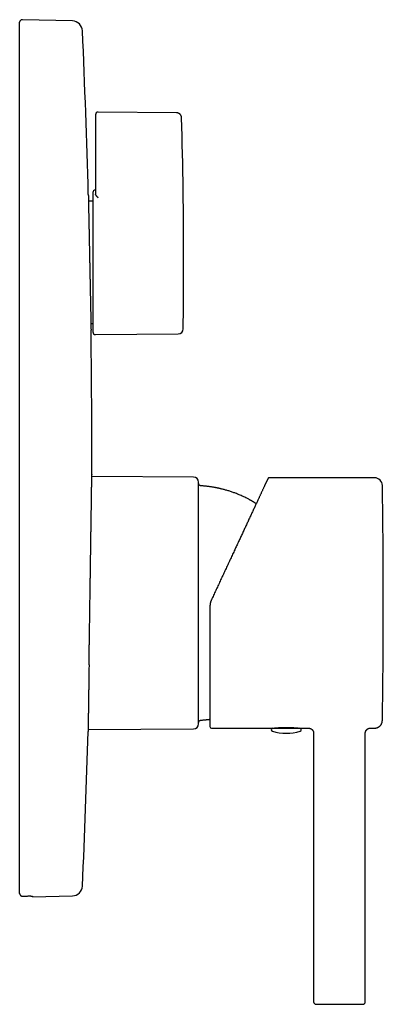
# Model space of a CAD drawing. Units: millimetres. Extents: x 8 to 567, y 12 to 576.
# Drawn here: x 496 to 567, y 385 to 576 of the extents above; entities that cross this region are included whole.
import ezdxf

# ---------------------------------------------------------------- set-up
doc = ezdxf.new("R2010")
doc.units = ezdxf.units.MM

msp = doc.modelspace()

# ---------------------------------------------------------------- linework, layer by layer
at = {"color": 7, "linetype": 'Continuous', "lineweight": 30}
for p, q in [((496.24, 406.71), (496.24, 575.5)), ((506.48, 575.75), (496.76, 576)), ((510.94, 557.59), (510.94, 553.5)), ((526.66, 557.96), (511.45, 558.09)), ((510.94, 553.5), (510.94, 544.2)), ((510.44, 542.5), (510.44, 515.5)), ((510.95, 542.13), (510.94, 542.17)), ((510.44, 540.86), (509.58, 540.86)), ((510.05, 517.14), (510.44, 517.14)), ((510.95, 515), (526.97, 515.14)), ((529.95, 487.4), (510.23, 487.48)), ((565.07, 487.25), (544.64, 487.25)), ((533.44, 438.75), (545.39, 438.75)), ((545.33, 438.75), (550.55, 438.75)), ((550.55, 438.75), (552.25, 438.75)), ((564.25, 438.75), (565.07, 438.75)), ((509.51, 438.51), (529.95, 438.6)), ((553.25, 437.75), (553.25, 385.75)), ((563.25, 385.75), (563.25, 437.75)), ((498.74, 406.05), (506.48, 406.25)), ((498.74, 406.19), (498.74, 406.05))]:
    msp.add_line(p, q, dxfattribs=at)
at = {"color": 7, "linetype": 'Continuous', "lineweight": 30, "flags": 128}
msp.add_lwpolyline([(496.76, 406.21), (497.34, 406.22), (497.79, 406.23)], dxfattribs=at)
at = {"color": 7, "linetype": 'Continuous', "lineweight": 30}
for centre, radius, start, end in [((496.74, 575.5), 0.5, 88.5, 180), ((506.43, 573.75), 2, 2.5093, 88.5), ((-1381.76, 491), 1892, 1.54917, 2.50927), ((511.44, 557.59), 0.5, 89.5, 180), ((-471.96, 529), 1000, 0, 1.60371), ((510.94, 542.5), 0.5, 90, 180), ((-471.96, 529), 1000, 359.26266, 0), ((-1381.76, 491), 1892, 0, 0.75256), ((510.94, 515.5), 0.5, 180, 270.5), ((526.96, 516.14), 1, 270.5, 359.2627), ((-1381.76, 491), 1892, 359.90609, 0), ((529.94, 486.4), 1, 0, 89.7708), ((565.07, 485.75), 1.5, 0.9667, 89.9997), ((-783.24, 463), 1350, 0, 0.96666), ((-783.24, 463), 1350, 359.03334, 0), ((529.94, 439.6), 1, 270.2292, 360), ((533.44, 439.05), 0.3, 180, 270), ((545.33, 438.45), 0.3, 90, 252.5584), ((545.48, 439.05), 0.3, 270, 289.979), ((550.4, 439.05), 0.3, 249.956, 270), ((550.55, 438.45), 0.3, 287.4416, 90), ((-1381.76, 491), 1892, 357.49073, 358.39785), ((547.94, 446.75), 9, 252.5584, 287.4416), ((506.43, 408.25), 2, 271.5, 357.4907), ((553.75, 385.75), 0.5, 180, 270), ((562.75, 385.75), 0.5, 270, 0)]:
    msp.add_arc(centre, radius, start, end, dxfattribs=at)
for points, knots in [([(527.65, 556.99), (527.65, 557.02), (527.65, 557.07), (527.63, 557.15), (527.62, 557.22), (527.59, 557.29), (527.57, 557.35), (527.54, 557.41), (527.52, 557.46), (527.49, 557.51), (527.46, 557.55), (527.43, 557.59), (527.4, 557.62), (527.37, 557.66), (527.33, 557.7), (527.28, 557.74), (527.22, 557.78), (527.15, 557.82), (527.09, 557.86), (527.01, 557.89), (526.94, 557.92), (526.85, 557.94), (526.76, 557.95), (526.69, 557.96), (526.66, 557.96)], [0, 0, 0, 0, 0.055982, 0.108562, 0.157739, 0.203515, 0.245892, 0.284869, 0.327153, 0.364544, 0.397039, 0.424638, 0.451996, 0.484343, 0.521681, 0.564009, 0.611327, 0.663631, 0.711031, 0.761894, 0.81622, 0.874012, 0.935272, 1, 1, 1, 1]), ([(510.94, 544.2), (510.94, 544.13), (510.94, 544), (510.94, 543.8), (510.94, 543.6), (510.94, 543.4), (510.94, 543.2), (510.94, 543.01), (510.94, 542.83), (510.94, 542.66), (510.94, 542.49), (510.94, 542.32), (510.94, 542.22), (510.94, 542.17)], [0, 0, 0, 0, 0.093331, 0.186663, 0.279995, 0.373328, 0.466661, 0.559995, 0.647997, 0.735998, 0.823999, 0.911999, 1, 1, 1, 1]), ([(509.55, 542.15), (509.55, 542.15), (509.55, 542.15), (509.55, 542.13), (509.55, 542.1), (509.55, 542.06), (509.55, 542), (509.56, 541.94), (509.56, 541.86), (509.56, 541.78), (509.56, 541.68), (509.56, 541.57), (509.56, 541.46), (509.57, 541.34), (509.57, 541.21), (509.57, 541.08), (509.58, 540.93), (509.58, 540.78), (509.58, 540.61), (509.58, 540.46), (509.59, 540.3), (509.59, 540.15), (509.59, 540), (509.6, 539.84), (509.6, 539.68), (509.6, 539.51), (509.61, 539.33), (509.61, 539.13), (509.62, 538.92), (509.62, 538.7), (509.62, 538.47), (509.63, 538.23), (509.63, 537.98), (509.64, 537.72), (509.64, 537.47), (509.65, 537.21), (509.65, 536.97), (509.66, 536.71), (509.66, 536.46), (509.67, 536.21), (509.67, 536.04), (509.68, 535.92), (509.68, 535.86), (509.68, 535.81), (509.68, 535.75), (509.68, 535.7), (509.68, 535.64), (509.68, 535.54), (509.69, 535.39), (509.69, 535.19), (509.69, 534.97), (509.7, 534.75), (509.7, 534.51), (509.71, 534.27), (509.71, 534.02), (509.72, 533.77), (509.72, 533.51), (509.73, 533.23), (509.74, 532.96), (509.74, 532.68), (509.75, 532.41), (509.75, 532.12), (509.76, 531.83), (509.76, 531.53), (509.77, 531.21), (509.78, 530.91), (509.78, 530.6), (509.79, 530.29), (509.8, 529.98), (509.8, 529.66), (509.81, 529.33), (509.81, 529.11), (509.81, 529)], [0, 0, 0, 0, 0.019029, 0.03817, 0.057383, 0.076668, 0.096024, 0.115452, 0.133835, 0.152282, 0.170793, 0.189367, 0.208006, 0.225005, 0.242057, 0.259162, 0.276319, 0.293529, 0.310792, 0.328107, 0.341749, 0.355424, 0.369131, 0.382871, 0.396643, 0.410448, 0.424285, 0.440058, 0.456005, 0.472126, 0.488419, 0.504886, 0.521527, 0.53834, 0.555327, 0.57042, 0.585646, 0.601007, 0.616502, 0.630248, 0.644099, 0.647223, 0.650352, 0.653486, 0.656625, 0.65977, 0.66292, 0.666075, 0.676794, 0.68799, 0.699662, 0.71181, 0.724435, 0.737535, 0.750323, 0.763534, 0.777169, 0.791226, 0.805707, 0.819239, 0.833121, 0.847353, 0.861934, 0.876865, 0.892146, 0.907777, 0.922413, 0.937342, 0.952566, 0.968083, 0.983895, 1, 1, 1, 1]), ([(510.95, 542.13), (510.95, 542.12), (510.96, 542.09), (510.97, 542.05), (510.99, 542.02), (511.02, 541.98), (511.04, 541.94), (511.07, 541.91), (511.09, 541.88), (511.12, 541.85), (511.14, 541.82), (511.17, 541.79), (511.19, 541.77), (511.21, 541.75), (511.23, 541.73), (511.26, 541.71), (511.28, 541.68), (511.3, 541.67), (511.32, 541.65), (511.34, 541.62), (511.37, 541.59), (511.41, 541.56), (511.43, 541.53), (511.45, 541.52)], [0, 0, 0, 0, 0.061766, 0.126177, 0.193376, 0.263287, 0.32198, 0.37016, 0.42018, 0.472059, 0.523239, 0.567285, 0.600142, 0.634165, 0.669355, 0.705714, 0.743244, 0.771703, 0.796608, 0.836918, 0.884254, 0.938615, 1, 1, 1, 1]), ([(509.81, 529), (509.82, 528.88), (509.82, 528.65), (509.83, 528.3), (509.84, 527.96), (509.84, 527.63), (509.85, 527.3), (509.86, 526.98), (509.86, 526.66), (509.87, 526.35), (509.87, 526.03), (509.88, 525.7), (509.89, 525.36), (509.89, 525.03), (509.9, 524.7), (509.91, 524.39), (509.91, 524.07), (509.92, 523.75), (509.93, 523.44), (509.93, 523.14), (509.94, 522.85), (509.94, 522.56), (509.95, 522.29), (509.95, 522.02), (509.96, 521.76), (509.97, 521.49), (509.97, 521.24), (509.98, 521), (509.98, 520.76), (509.98, 520.53), (509.99, 520.31), (509.99, 520.17), (509.99, 520.1), (509.99, 520.09), (509.99, 520.08), (509.99, 520.07), (509.99, 520.06), (509.99, 520.05), (510, 519.95), (510, 519.77), (510.01, 519.52), (510.01, 519.29), (510.01, 519.06), (510.02, 518.85), (510.02, 518.72), (510.02, 518.64), (510.02, 518.62), (510.02, 518.6), (510.02, 518.58), (510.02, 518.56), (510.02, 518.54), (510.03, 518.45), (510.03, 518.28), (510.03, 518.06), (510.04, 517.84), (510.04, 517.64), (510.05, 517.44), (510.05, 517.24), (510.05, 517.06), (510.06, 516.95), (510.06, 516.89), (510.06, 516.87), (510.06, 516.86), (510.06, 516.84), (510.06, 516.83), (510.06, 516.81), (510.06, 516.75), (510.06, 516.65), (510.07, 516.51), (510.07, 516.39), (510.07, 516.28), (510.07, 516.19), (510.07, 516.1), (510.08, 516.03), (510.08, 515.96), (510.08, 515.91), (510.08, 515.88), (510.08, 515.86), (510.08, 515.85), (510.08, 515.85), (510.08, 515.85)], [0, 0, 0, 0, 0.0170277, 0.0338269, 0.0503978, 0.0667402, 0.0828541, 0.098458, 0.1138416, 0.1290048, 0.1439476, 0.1614493, 0.1786387, 0.1955158, 0.2120806, 0.2283332, 0.2442735, 0.2613066, 0.2779682, 0.2942581, 0.3101764, 0.3257231, 0.3408981, 0.3557015, 0.3715559, 0.3869606, 0.4019157, 0.4164211, 0.4304769, 0.4456528, 0.4602671, 0.4726632, 0.4735055, 0.4741678, 0.47483, 0.475492, 0.4761537, 0.4768153, 0.4774767, 0.4961823, 0.5127486, 0.5291874, 0.5454985, 0.5616821, 0.5758182, 0.5773988, 0.5789781, 0.5805562, 0.582133, 0.5837086, 0.585283, 0.5868561, 0.6063901, 0.6258131, 0.6451251, 0.664326, 0.6834159, 0.7042864, 0.7250225, 0.7431594, 0.7451888, 0.7472168, 0.7492435, 0.7512689, 0.753293, 0.7553158, 0.7573373, 0.7769777, 0.7965783, 0.8161391, 0.8356601, 0.8551414, 0.874583, 0.8939848, 0.9152807, 0.9365285, 0.9577283, 0.97888, 0.9999837, 1, 1, 1, 1]), ([(509.87, 463), (509.87, 463.16), (509.88, 463.49), (509.89, 463.99), (509.89, 464.48), (509.9, 464.97), (509.91, 465.45), (509.91, 465.94), (509.92, 466.42), (509.93, 466.89), (509.94, 467.33), (509.94, 467.75), (509.95, 468.17), (509.95, 468.57), (509.96, 468.95), (509.96, 469.23), (509.97, 469.41), (509.97, 469.51), (509.97, 469.6), (509.97, 469.7), (509.97, 469.79), (509.97, 470), (509.98, 470.33), (509.99, 470.77), (509.99, 471.21), (510, 471.65), (510, 472), (510.01, 472.28), (510.01, 472.49), (510.01, 472.7), (510.02, 472.9), (510.02, 473.11), (510.02, 473.32), (510.03, 473.54), (510.03, 473.83), (510.04, 474.2), (510.04, 474.63), (510.05, 475.06), (510.06, 475.45), (510.06, 475.83), (510.07, 476.17), (510.07, 476.39), (510.07, 476.51), (510.07, 476.54), (510.07, 476.57), (510.07, 476.6), (510.07, 476.63), (510.07, 476.66), (510.07, 476.69), (510.08, 476.83), (510.08, 477.08), (510.08, 477.43), (510.09, 477.77), (510.09, 478.1), (510.1, 478.42), (510.1, 478.73), (510.11, 479.01), (510.11, 479.27), (510.12, 479.56), (510.12, 479.8), (510.12, 479.98), (510.12, 480.05), (510.12, 480.08), (510.12, 480.09), (510.12, 480.09), (510.12, 480.1), (510.12, 480.11), (510.12, 480.11), (510.13, 480.23), (510.13, 480.44), (510.13, 480.75), (510.14, 481.05), (510.14, 481.34), (510.15, 481.62), (510.15, 481.88), (510.15, 482.13), (510.16, 482.38), (510.16, 482.61), (510.16, 482.84), (510.17, 483.05), (510.17, 483.26), (510.17, 483.45), (510.18, 483.63), (510.18, 483.79), (510.18, 483.91), (510.18, 483.98), (510.18, 484.02), (510.18, 484.03), (510.18, 484.04), (510.18, 484.04), (510.18, 484.04), (510.18, 484.11), (510.19, 484.25), (510.19, 484.44), (510.19, 484.63), (510.19, 484.81), (510.2, 484.98), (510.2, 485.14), (510.2, 485.29), (510.2, 485.44), (510.21, 485.58), (510.21, 485.7), (510.21, 485.8), (510.21, 485.87), (510.21, 485.93), (510.21, 485.97), (510.21, 485.98), (510.21, 485.98), (510.21, 485.99), (510.21, 485.99), (510.21, 485.99), (510.21, 486.04), (510.21, 486.11), (510.21, 486.22), (510.22, 486.33), (510.22, 486.4), (510.22, 486.44), (510.22, 486.46), (510.22, 486.47), (510.22, 486.48), (510.22, 486.5), (510.22, 486.54), (510.22, 486.61), (510.22, 486.69), (510.22, 486.76), (510.22, 486.8), (510.22, 486.83), (510.22, 486.84), (510.22, 486.84), (510.22, 486.85), (510.22, 486.86), (510.22, 486.86), (510.22, 486.9), (510.23, 486.95), (510.23, 487.03), (510.23, 487.1), (510.23, 487.15), (510.23, 487.19), (510.23, 487.22), (510.23, 487.24), (510.23, 487.24), (510.23, 487.24), (510.23, 487.25), (510.23, 487.25), (510.23, 487.28), (510.23, 487.32), (510.23, 487.38), (510.23, 487.43), (510.23, 487.47), (510.23, 487.5), (510.23, 487.51), (510.23, 487.53), (510.23, 487.55), (510.23, 487.56), (510.23, 487.58), (510.24, 487.59), (510.24, 487.61), (510.24, 487.64), (510.24, 487.67), (510.24, 487.69), (510.24, 487.7), (510.24, 487.7), (510.24, 487.71), (510.24, 487.71), (510.24, 487.71), (510.24, 487.73), (510.24, 487.75), (510.24, 487.78), (510.24, 487.8), (510.24, 487.82), (510.24, 487.83), (510.24, 487.84)], [0, 0, 0, 0, 0.013205, 0.026381, 0.039531, 0.052655, 0.065757, 0.078836, 0.091896, 0.104937, 0.1164, 0.127852, 0.139293, 0.150726, 0.16078, 0.170829, 0.17346, 0.176091, 0.178721, 0.181352, 0.183982, 0.186612, 0.199085, 0.211504, 0.223872, 0.236191, 0.248462, 0.254472, 0.260471, 0.26646, 0.272439, 0.278408, 0.284367, 0.290991, 0.297618, 0.310768, 0.323783, 0.336666, 0.349421, 0.360542, 0.371568, 0.381195, 0.382137, 0.383078, 0.384018, 0.384958, 0.385897, 0.386835, 0.387773, 0.38871, 0.400243, 0.411628, 0.422868, 0.433966, 0.444923, 0.455743, 0.465153, 0.47446, 0.483665, 0.495663, 0.500888, 0.503177, 0.503433, 0.50369, 0.503946, 0.504202, 0.504459, 0.504715, 0.504971, 0.516949, 0.5287, 0.540227, 0.551532, 0.562619, 0.573298, 0.583772, 0.594044, 0.604116, 0.61399, 0.623669, 0.633153, 0.642446, 0.650467, 0.658341, 0.665151, 0.668111, 0.669407, 0.669976, 0.670226, 0.670336, 0.670385, 0.670423, 0.680913, 0.691154, 0.701148, 0.710897, 0.720403, 0.729669, 0.738695, 0.747715, 0.756487, 0.765012, 0.770503, 0.775888, 0.780539, 0.782559, 0.782823, 0.783086, 0.783349, 0.783611, 0.783873, 0.784135, 0.792405, 0.800448, 0.808264, 0.815855, 0.817325, 0.818382, 0.81928, 0.820174, 0.821066, 0.824543, 0.83064, 0.837399, 0.843976, 0.849615, 0.85024, 0.850862, 0.851483, 0.852102, 0.852719, 0.853335, 0.853949, 0.862122, 0.870032, 0.877678, 0.882581, 0.88737, 0.891491, 0.892024, 0.892556, 0.893086, 0.893614, 0.894141, 0.894667, 0.902247, 0.90958, 0.916669, 0.923513, 0.926136, 0.928722, 0.931271, 0.933783, 0.936258, 0.938696, 0.940487, 0.942229, 0.949055, 0.955652, 0.961273, 0.961997, 0.962717, 0.963435, 0.96415, 0.964862, 0.965571, 0.972886, 0.979971, 0.986838, 0.993507, 1, 1, 1, 1]), ([(510.23, 487.48), (510.23, 487.49), (510.23, 487.53), (510.24, 487.6), (510.24, 487.67), (510.24, 487.74), (510.24, 487.78), (510.24, 487.82), (510.24, 487.83), (510.24, 487.84), (510.24, 487.84), (510.24, 487.84), (510.24, 487.84), (510.24, 487.84), (510.24, 487.84), (510.24, 487.86), (510.24, 487.87), (510.24, 487.89), (510.24, 487.9), (510.24, 487.9)], [0, 0, 0, 0, 0.029116, 0.153333, 0.277416, 0.386497, 0.495474, 0.591288, 0.633421, 0.651954, 0.654381, 0.656808, 0.659235, 0.661661, 0.664088, 0.666514, 0.777678, 0.88884, 1, 1, 1, 1]), ([(510.24, 487.9), (510.24, 487.9), (510.24, 487.9), (510.24, 487.89), (510.24, 487.87), (510.24, 487.85), (510.24, 487.84)], [0, 0, 0, 0, 0.1600833, 0.4400594, 0.7200317, 1, 1, 1, 1]), ([(544.37, 487.08), (544.37, 487.08), (544.37, 487.08), (544.37, 487.07), (544.36, 487.06), (544.35, 487.03), (544.33, 486.99), (544.31, 486.94), (544.28, 486.88), (544.24, 486.81), (544.21, 486.73), (544.16, 486.64), (544.12, 486.53), (544.06, 486.42), (544, 486.29), (543.94, 486.15), (543.88, 486.02), (543.81, 485.88), (543.75, 485.75), (543.69, 485.62), (543.62, 485.47), (543.55, 485.31), (543.46, 485.12), (543.36, 484.91), (543.26, 484.69), (543.15, 484.46), (543.05, 484.24), (542.95, 484.03), (542.85, 483.82), (542.76, 483.62), (542.66, 483.4), (542.54, 483.16), (542.42, 482.89), (542.28, 482.59), (542.14, 482.29), (541.99, 481.97), (541.84, 481.65), (541.68, 481.32), (541.53, 480.98), (541.37, 480.64), (541.2, 480.29), (541.04, 479.94), (540.88, 479.59), (540.71, 479.23), (540.54, 478.87), (540.37, 478.5), (540.2, 478.13), (540.03, 477.76), (539.86, 477.4), (539.68, 477.02), (539.51, 476.65), (539.33, 476.27), (539.15, 475.88), (538.97, 475.49), (538.78, 475.09), (538.59, 474.69), (538.41, 474.29), (538.22, 473.89), (538.03, 473.48), (537.84, 473.07), (537.64, 472.65), (537.44, 472.21), (537.23, 471.76), (537.01, 471.3), (536.8, 470.84), (536.58, 470.38), (536.37, 469.92), (536.16, 469.47), (535.95, 469.03), (535.74, 468.58), (535.53, 468.13), (535.32, 467.68), (535.11, 467.23), (534.9, 466.77), (534.69, 466.32), (534.48, 465.86), (534.27, 465.41), (534.05, 464.96), (533.84, 464.51), (533.63, 464.05), (533.49, 463.75), (533.42, 463.6)], [0, 0, 0, 0, 0.000063, 0.013295, 0.026506, 0.039706, 0.0529, 0.066097, 0.079068, 0.092055, 0.105066, 0.118108, 0.131423, 0.144729, 0.158036, 0.17135, 0.184678, 0.195166, 0.20567, 0.216195, 0.226745, 0.237322, 0.250837, 0.264353, 0.277877, 0.291417, 0.304979, 0.315656, 0.326354, 0.337078, 0.347829, 0.358613, 0.372398, 0.38619, 0.399994, 0.413819, 0.427671, 0.441308, 0.454984, 0.468706, 0.482479, 0.49562, 0.508768, 0.521926, 0.535102, 0.548299, 0.561523, 0.574022, 0.586553, 0.599122, 0.611735, 0.624369, 0.637008, 0.649653, 0.662311, 0.674984, 0.687678, 0.700168, 0.712686, 0.725236, 0.737821, 0.751427, 0.765033, 0.778642, 0.792259, 0.80589, 0.819539, 0.832429, 0.845343, 0.858286, 0.871258, 0.884226, 0.897183, 0.910134, 0.923081, 0.93603, 0.948984, 0.961716, 0.974459, 0.98722, 1, 1, 1, 1]), ([(544.64, 487.25), (544.64, 487.25), (544.63, 487.25), (544.61, 487.25), (544.58, 487.24), (544.56, 487.24), (544.53, 487.23), (544.5, 487.22), (544.47, 487.2), (544.44, 487.17), (544.41, 487.15), (544.39, 487.11), (544.38, 487.09), (544.37, 487.08)], [0, 0, 0, 0, 0.00292, 0.09913, 0.176803, 0.242279, 0.324739, 0.427052, 0.548245, 0.650461, 0.761029, 0.878297, 1, 1, 1, 1]), ([(530.94, 483.54), (530.94, 483.62), (530.94, 483.79), (530.94, 484.03), (530.94, 484.26), (530.94, 484.48), (530.94, 484.66), (530.94, 484.8), (530.94, 484.91), (530.94, 485.01), (530.94, 485.11), (530.94, 485.21), (530.94, 485.31), (530.94, 485.42), (530.94, 485.54), (530.94, 485.67), (530.94, 485.79), (530.94, 485.9), (530.94, 486), (530.94, 486.09), (530.94, 486.16), (530.94, 486.22), (530.94, 486.26), (530.94, 486.28), (530.94, 486.31), (530.94, 486.33), (530.94, 486.35), (530.94, 486.37), (530.94, 486.38), (530.94, 486.4), (530.94, 486.4), (530.94, 486.4), (530.94, 486.4)], [0, 0, 0, 0, 0.045995, 0.091917, 0.137789, 0.183636, 0.229481, 0.25522, 0.28097, 0.306736, 0.332522, 0.358333, 0.385263, 0.412626, 0.455326, 0.497976, 0.540595, 0.583203, 0.62582, 0.668465, 0.711157, 0.753916, 0.775105, 0.796273, 0.817422, 0.838556, 0.859676, 0.880785, 0.913938, 0.947079, 0.980215, 1, 1, 1, 1]), ([(531.41, 485.7), (531.39, 485.7), (531.35, 485.71), (531.29, 485.72), (531.23, 485.74), (531.18, 485.77), (531.13, 485.81), (531.08, 485.85), (531.04, 485.9), (531.01, 485.95), (530.98, 486.01), (530.96, 486.07), (530.95, 486.13), (530.94, 486.17), (530.94, 486.19)], [0, 0, 0, 0, 0.083491, 0.166958, 0.250317, 0.333624, 0.416869, 0.500033, 0.583172, 0.666348, 0.749622, 0.833032, 0.916533, 1, 1, 1, 1]), ([(542.12, 482.25), (542.11, 482.25), (542.04, 482.29), (541.93, 482.36), (541.79, 482.45), (541.65, 482.53), (541.52, 482.61), (541.41, 482.68), (541.3, 482.74), (541.19, 482.8), (541.09, 482.86), (540.98, 482.91), (540.88, 482.97), (540.73, 483.05), (540.52, 483.16), (540.24, 483.31), (539.92, 483.47), (539.56, 483.64), (539.2, 483.8), (538.83, 483.96), (538.47, 484.11), (538.12, 484.25), (537.78, 484.37), (537.46, 484.48), (537.14, 484.59), (536.82, 484.7), (536.5, 484.79), (536.19, 484.88), (535.89, 484.97), (535.6, 485.04), (535.38, 485.1), (535.23, 485.13), (535.13, 485.16), (535.03, 485.18), (534.92, 485.2), (534.81, 485.23), (534.68, 485.26), (534.54, 485.28), (534.39, 485.32), (534.22, 485.35), (534.04, 485.38), (533.85, 485.41), (533.65, 485.45), (533.44, 485.48), (533.22, 485.51), (532.99, 485.55), (532.75, 485.58), (532.5, 485.61), (532.24, 485.63), (531.97, 485.66), (531.7, 485.68), (531.51, 485.69), (531.41, 485.7)], [0, 0, 0, 0, 0.0036594, 0.0194736, 0.0343562, 0.0483071, 0.0613265, 0.0734143, 0.0845704, 0.0949618, 0.1053162, 0.1157187, 0.1261693, 0.1366681, 0.1616053, 0.1868097, 0.2213318, 0.2562162, 0.2911196, 0.326023, 0.3609264, 0.3958298, 0.4256818, 0.4555337, 0.4853856, 0.5152377, 0.5448501, 0.57304, 0.6003037, 0.6266415, 0.6520532, 0.6599974, 0.6683747, 0.6774969, 0.687364, 0.6979761, 0.7093332, 0.7214352, 0.7356079, 0.7506819, 0.7666574, 0.7835344, 0.8013128, 0.8199926, 0.8395738, 0.8600565, 0.8814405, 0.9037259, 0.9264906, 0.9501246, 0.9746278, 1, 1, 1, 1]), ([(530.94, 439.6), (530.94, 439.6), (530.94, 439.59), (530.94, 439.6), (530.94, 439.62), (530.94, 439.65), (530.94, 439.69), (530.94, 439.73), (530.94, 439.79), (530.94, 439.85), (530.94, 439.91), (530.94, 439.99), (530.94, 440.08), (530.94, 440.18), (530.94, 440.3), (530.94, 440.43), (530.94, 440.56), (530.94, 440.68), (530.94, 440.79), (530.94, 440.9), (530.94, 441.02), (530.94, 441.15), (530.94, 441.28), (530.94, 441.41), (530.94, 441.56), (530.94, 441.73), (530.94, 441.92), (530.94, 442.12), (530.94, 442.33), (530.94, 442.55), (530.94, 442.78), (530.94, 443.03), (530.94, 443.29), (530.94, 443.56), (530.94, 443.83), (530.94, 444.12), (530.94, 444.41), (530.94, 444.67), (530.94, 444.89), (530.94, 445.06), (530.94, 445.23), (530.94, 445.41), (530.94, 445.59), (530.94, 445.8), (530.94, 446.05), (530.94, 446.35), (530.94, 446.65), (530.94, 446.97), (530.94, 447.31), (530.94, 447.65), (530.94, 448), (530.94, 448.35), (530.94, 448.72), (530.94, 449.08), (530.94, 449.46), (530.94, 449.84), (530.94, 450.22), (530.94, 450.6), (530.94, 450.99), (530.94, 451.38), (530.94, 451.79), (530.94, 452.21), (530.94, 452.65), (530.94, 453.09), (530.94, 453.54), (530.94, 453.99), (530.94, 454.43), (530.94, 454.87), (530.94, 455.31), (530.94, 455.74), (530.94, 456.18), (530.94, 456.64), (530.94, 457.11), (530.94, 457.6), (530.94, 458.09), (530.94, 458.59), (530.94, 459.08), (530.94, 459.58), (530.94, 460.08), (530.94, 460.5), (530.94, 460.84), (530.94, 461.1), (530.94, 461.36), (530.94, 461.62), (530.94, 461.88), (530.94, 462.19), (530.94, 462.55), (530.94, 462.96), (530.94, 463.38), (530.94, 463.81), (530.94, 464.24), (530.94, 464.68), (530.94, 465.12), (530.94, 465.59), (530.94, 466.07), (530.94, 466.56), (530.94, 467.05), (530.94, 467.54), (530.94, 468.03), (530.94, 468.52), (530.94, 469), (530.94, 469.45), (530.94, 469.85), (530.94, 470.2), (530.94, 470.56), (530.94, 470.91), (530.94, 471.26), (530.94, 471.61), (530.94, 472), (530.94, 472.42), (530.94, 472.89), (530.94, 473.35), (530.94, 473.82), (530.94, 474.28), (530.94, 474.74), (530.94, 475.19), (530.94, 475.63), (530.94, 476.07), (530.94, 476.5), (530.94, 476.92), (530.94, 477.33), (530.94, 477.71), (530.94, 478.06), (530.94, 478.37), (530.94, 478.68), (530.94, 478.99), (530.94, 479.29), (530.94, 479.58), (530.94, 479.88), (530.94, 480.19), (530.94, 480.49), (530.94, 480.79), (530.94, 481.08), (530.94, 481.38), (530.94, 481.67), (530.94, 481.96), (530.94, 482.25), (530.94, 482.52), (530.94, 482.79), (530.94, 483.05), (530.94, 483.3), (530.94, 483.46), (530.94, 483.54)], [0, 0, 0, 0, 0.0008433, 0.0091901, 0.0175429, 0.0259057, 0.0342826, 0.0413466, 0.0483996, 0.0554441, 0.0624825, 0.0695173, 0.076551, 0.0848424, 0.0931397, 0.1014468, 0.1097677, 0.1155476, 0.12132, 0.1270865, 0.1328481, 0.1386064, 0.1443626, 0.1501182, 0.1558743, 0.1631135, 0.1703585, 0.177612, 0.1848417, 0.1919439, 0.1998589, 0.207765, 0.2156656, 0.2235642, 0.2314643, 0.2393693, 0.2472828, 0.2552081, 0.2595719, 0.2639313, 0.2682868, 0.2726389, 0.2769884, 0.2813357, 0.2881641, 0.2949908, 0.3018182, 0.3091363, 0.3164605, 0.3237933, 0.33117, 0.3386596, 0.3461377, 0.3536072, 0.3610708, 0.3685317, 0.3759927, 0.3833233, 0.3906597, 0.3980045, 0.4053605, 0.4133067, 0.4212394, 0.429162, 0.4370781, 0.4449911, 0.4529044, 0.4603691, 0.4678401, 0.4753205, 0.4827808, 0.4901226, 0.4983039, 0.5064753, 0.5146407, 0.522804, 0.530969, 0.5391395, 0.5473193, 0.5555123, 0.5597335, 0.5639507, 0.5681644, 0.572375, 0.5765832, 0.5807893, 0.5873963, 0.5940017, 0.6006076, 0.6076882, 0.6147741, 0.6218679, 0.6290071, 0.6362693, 0.6443621, 0.6524453, 0.6605227, 0.6685981, 0.676675, 0.6847573, 0.6928486, 0.7009527, 0.7070082, 0.7130555, 0.719096, 0.7251312, 0.7311628, 0.7371923, 0.7432212, 0.7515126, 0.7598099, 0.768117, 0.7764379, 0.7849702, 0.7934872, 0.8019931, 0.8104923, 0.8189891, 0.8273359, 0.8356887, 0.8440516, 0.8524285, 0.8591651, 0.8658917, 0.8726104, 0.8793234, 0.8860328, 0.8927406, 0.8994491, 0.9068317, 0.9142204, 0.921618, 0.9289754, 0.9361436, 0.9441321, 0.9521116, 0.9600857, 0.968058, 0.976032, 0.9840113, 0.9919994, 1, 1, 1, 1]), ([(533.42, 463.6), (533.4, 463.55), (533.35, 463.45), (533.3, 463.29), (533.25, 463.13), (533.21, 462.97), (533.18, 462.81), (533.16, 462.65), (533.14, 462.49), (533.14, 462.39), (533.14, 462.33)], [0, 0, 0, 0, 0.130033, 0.258621, 0.385768, 0.511477, 0.635752, 0.758595, 0.880009, 1, 1, 1, 1]), ([(509.69, 451.03), (509.7, 451.18), (509.7, 451.46), (509.71, 451.9), (509.71, 452.34), (509.72, 452.79), (509.73, 453.24), (509.73, 453.7), (509.74, 454.15), (509.75, 454.59), (509.75, 455.01), (509.76, 455.45), (509.77, 455.88), (509.77, 456.32), (509.78, 456.78), (509.79, 457.25), (509.79, 457.74), (509.8, 458.23), (509.81, 458.73), (509.82, 459.22), (509.82, 459.72), (509.83, 460.24), (509.84, 460.78), (509.85, 461.33), (509.85, 461.89), (509.86, 462.44), (509.87, 462.81), (509.87, 463)], [0, 0, 0, 0, 0.039318, 0.078678, 0.118082, 0.15753, 0.197024, 0.236567, 0.276161, 0.312501, 0.348886, 0.385318, 0.421798, 0.458328, 0.494909, 0.535175, 0.575455, 0.615751, 0.656066, 0.696404, 0.736768, 0.777162, 0.821632, 0.866147, 0.91071, 0.955326, 1, 1, 1, 1]), ([(533.14, 462.33), (533.14, 462.17), (533.14, 461.85), (533.14, 461.37), (533.14, 460.89), (533.14, 460.41), (533.14, 459.93), (533.14, 459.46), (533.14, 459), (533.14, 458.55), (533.14, 458.11), (533.14, 457.66), (533.14, 457.2), (533.14, 456.73), (533.14, 456.24), (533.14, 455.75), (533.14, 455.27), (533.14, 454.79), (533.14, 454.31), (533.14, 453.84), (533.14, 453.38), (533.14, 452.93), (533.14, 452.5), (533.14, 452.07), (533.14, 451.64), (533.14, 451.22), (533.14, 450.81), (533.14, 450.41), (533.14, 450.03), (533.14, 449.64), (533.14, 449.27), (533.14, 448.88), (533.14, 448.49), (533.14, 448.09), (533.14, 447.69), (533.14, 447.31), (533.14, 446.93), (533.14, 446.55), (533.14, 446.19), (533.14, 445.84), (533.14, 445.5), (533.14, 445.17), (533.14, 444.85), (533.14, 444.54), (533.14, 444.24), (533.14, 443.95), (533.14, 443.67), (533.14, 443.4), (533.14, 443.14), (533.14, 442.89), (533.14, 442.64), (533.14, 442.39), (533.14, 442.13), (533.14, 441.89), (533.14, 441.65), (533.14, 441.43), (533.14, 441.21), (533.14, 441), (533.14, 440.81), (533.14, 440.63), (533.14, 440.46), (533.14, 440.3), (533.14, 440.15), (533.14, 440.01), (533.14, 439.89), (533.14, 439.77), (533.14, 439.66), (533.14, 439.56), (533.14, 439.47), (533.14, 439.39), (533.14, 439.31), (533.14, 439.24), (533.14, 439.18), (533.14, 439.13), (533.14, 439.1), (533.14, 439.07), (533.14, 439.05), (533.14, 439.05), (533.14, 439.05)], [0, 0, 0, 0, 0.013106, 0.026189, 0.039255, 0.052309, 0.065356, 0.078403, 0.090707, 0.10302, 0.115345, 0.127689, 0.140036, 0.153795, 0.167538, 0.181271, 0.194999, 0.20873, 0.22247, 0.236225, 0.25, 0.263096, 0.276172, 0.289233, 0.302284, 0.315331, 0.328379, 0.340687, 0.353005, 0.365337, 0.377688, 0.390033, 0.403791, 0.417533, 0.431265, 0.444994, 0.458727, 0.472468, 0.486224, 0.500003, 0.513102, 0.526181, 0.539243, 0.552296, 0.565343, 0.57839, 0.590697, 0.603013, 0.615343, 0.627692, 0.640038, 0.653797, 0.667539, 0.681271, 0.694999, 0.708729, 0.722468, 0.736222, 0.749997, 0.763093, 0.776169, 0.78923, 0.802281, 0.815327, 0.828375, 0.840682, 0.853, 0.865332, 0.877682, 0.890028, 0.903785, 0.917528, 0.93126, 0.94499, 0.958722, 0.972464, 0.986221, 1, 1, 1, 1]), ([(509.69, 451.03), (509.69, 450.82), (509.68, 450.41), (509.68, 449.8), (509.67, 449.2), (509.66, 448.62), (509.65, 448.06), (509.64, 447.51), (509.63, 446.99), (509.63, 446.5), (509.62, 446.04), (509.61, 445.59), (509.61, 445.16), (509.6, 444.74), (509.6, 444.33), (509.59, 443.91), (509.58, 443.5), (509.58, 443.11), (509.57, 442.73), (509.57, 442.37), (509.56, 442.03), (509.56, 441.7), (509.55, 441.38), (509.55, 441.07), (509.54, 440.82), (509.54, 440.61), (509.54, 440.47), (509.54, 440.39), (509.54, 440.34), (509.54, 440.3), (509.53, 440.26), (509.53, 440.22), (509.53, 440.1), (509.53, 439.92), (509.53, 439.68), (509.52, 439.46), (509.52, 439.25), (509.52, 439.06), (509.51, 438.89), (509.51, 438.73), (509.51, 438.58), (509.51, 438.45), (509.51, 438.34), (509.5, 438.25), (509.5, 438.19), (509.5, 438.14), (509.5, 438.11), (509.5, 438.1), (509.5, 438.1), (509.5, 438.1)], [0, 0, 0, 0, 0.02701, 0.053821, 0.080433, 0.106847, 0.133063, 0.15908, 0.184898, 0.208391, 0.231717, 0.254876, 0.277869, 0.300695, 0.323353, 0.347882, 0.372212, 0.396343, 0.420277, 0.444011, 0.467547, 0.490885, 0.514639, 0.538183, 0.561518, 0.576805, 0.592001, 0.595965, 0.599924, 0.603876, 0.607822, 0.611762, 0.615696, 0.640306, 0.664897, 0.689471, 0.714026, 0.738563, 0.763081, 0.787582, 0.814511, 0.841417, 0.868302, 0.895165, 0.922006, 0.946387, 0.97075, 0.995095, 1, 1, 1, 1]), ([(530.94, 439.81), (530.94, 439.83), (530.95, 439.87), (530.96, 439.93), (530.98, 439.99), (531.01, 440.05), (531.04, 440.1), (531.08, 440.15), (531.13, 440.19), (531.18, 440.23), (531.23, 440.26), (531.29, 440.28), (531.35, 440.29), (531.39, 440.3), (531.41, 440.3)], [0, 0, 0, 0, 0.083504, 0.166977, 0.250336, 0.333642, 0.416886, 0.500049, 0.583188, 0.666363, 0.749635, 0.833043, 0.91654, 1, 1, 1, 1]), ([(531.41, 440.3), (531.5, 440.31), (531.67, 440.32), (531.91, 440.34), (532.15, 440.36), (532.38, 440.38), (532.6, 440.41), (532.81, 440.43), (532.99, 440.45), (533.1, 440.47), (533.14, 440.48)], [0, 0, 0, 0, 0.1488537, 0.2921667, 0.4299384, 0.5621683, 0.6888559, 0.8100009, 0.9256031, 1, 1, 1, 1]), ([(545.39, 438.75), (545.39, 438.75), (545.39, 438.75), (545.41, 438.75), (545.43, 438.75), (545.45, 438.76), (545.49, 438.76), (545.53, 438.76), (545.58, 438.77), (545.64, 438.77), (545.71, 438.78), (545.78, 438.79), (545.86, 438.79), (545.95, 438.8), (546.04, 438.81), (546.13, 438.82), (546.24, 438.82), (546.35, 438.83), (546.46, 438.84), (546.58, 438.85), (546.71, 438.85), (546.83, 438.86), (546.96, 438.86), (547.1, 438.87), (547.24, 438.87), (547.38, 438.88), (547.52, 438.88), (547.66, 438.88), (547.8, 438.88), (547.94, 438.88), (548.08, 438.88), (548.22, 438.88), (548.36, 438.88), (548.51, 438.88), (548.65, 438.87), (548.78, 438.87), (548.92, 438.86), (549.04, 438.86), (549.17, 438.85), (549.29, 438.85), (549.42, 438.84), (549.53, 438.83), (549.64, 438.82), (549.74, 438.82), (549.84, 438.81), (549.93, 438.8), (550.02, 438.8), (550.1, 438.79), (550.17, 438.78), (550.24, 438.78), (550.3, 438.77), (550.35, 438.76), (550.39, 438.76), (550.43, 438.76), (550.46, 438.75), (550.48, 438.75), (550.49, 438.75), (550.49, 438.75), (550.49, 438.75)], [0, 0, 0, 0, 0.01757, 0.035154, 0.052724, 0.070806, 0.088903, 0.106986, 0.124555, 0.142138, 0.159708, 0.177785, 0.195876, 0.213952, 0.231582, 0.249226, 0.266855, 0.284995, 0.303149, 0.321288, 0.338957, 0.356639, 0.374308, 0.392493, 0.410694, 0.428879, 0.446547, 0.464215, 0.482107, 0.5, 0.51757, 0.535153, 0.552723, 0.570805, 0.588902, 0.606984, 0.624553, 0.642136, 0.659705, 0.677782, 0.695872, 0.713949, 0.731579, 0.749222, 0.766853, 0.784993, 0.803147, 0.821287, 0.838955, 0.856638, 0.874306, 0.892491, 0.910692, 0.928877, 0.946545, 0.964213, 0.982107, 1, 1, 1, 1]), ([(552.25, 438.75), (552.28, 438.75), (552.33, 438.75), (552.41, 438.74), (552.49, 438.72), (552.56, 438.7), (552.62, 438.68), (552.68, 438.65), (552.74, 438.63), (552.79, 438.6), (552.83, 438.57), (552.87, 438.54), (552.9, 438.51), (552.94, 438.48), (552.98, 438.43), (553.03, 438.38), (553.07, 438.32), (553.11, 438.26), (553.15, 438.19), (553.18, 438.12), (553.21, 438.04), (553.23, 437.95), (553.25, 437.85), (553.25, 437.78), (553.25, 437.75)], [0, 0, 0, 0, 0.050301, 0.103195, 0.152673, 0.19873, 0.241368, 0.280586, 0.323132, 0.360755, 0.393455, 0.421233, 0.448741, 0.481268, 0.518818, 0.56139, 0.608984, 0.661597, 0.70928, 0.76045, 0.815108, 0.873254, 0.934887, 1, 1, 1, 1]), ([(563.25, 437.75), (563.25, 437.78), (563.25, 437.84), (563.27, 437.92), (563.28, 438), (563.3, 438.06), (563.33, 438.13), (563.35, 438.19), (563.38, 438.24), (563.41, 438.29), (563.44, 438.34), (563.47, 438.37), (563.5, 438.41), (563.53, 438.45), (563.58, 438.49), (563.63, 438.53), (563.69, 438.57), (563.75, 438.62), (563.82, 438.65), (563.9, 438.69), (563.98, 438.71), (564.07, 438.73), (564.16, 438.75), (564.22, 438.75), (564.25, 438.75)], [0, 0, 0, 0, 0.056295, 0.109177, 0.158642, 0.204687, 0.247312, 0.286518, 0.32905, 0.366659, 0.399345, 0.427108, 0.454624, 0.487158, 0.524714, 0.567292, 0.614893, 0.667515, 0.715208, 0.76639, 0.821062, 0.879224, 0.940873, 1, 1, 1, 1]), ([(565.07, 438.75), (565.11, 438.75), (565.19, 438.75), (565.31, 438.77), (565.43, 438.79), (565.55, 438.83), (565.66, 438.87), (565.77, 438.92), (565.87, 438.98), (565.97, 439.05), (566.05, 439.12), (566.14, 439.2), (566.22, 439.28), (566.29, 439.37), (566.35, 439.47), (566.41, 439.57), (566.45, 439.67), (566.49, 439.78), (566.53, 439.89), (566.55, 440), (566.56, 440.11), (566.57, 440.19), (566.57, 440.22)], [0, 0, 0, 0, 0.052257, 0.104521, 0.156787, 0.209053, 0.261319, 0.313585, 0.362867, 0.412149, 0.461432, 0.510715, 0.559998, 0.609281, 0.658563, 0.707844, 0.757125, 0.806406, 0.854808, 0.903209, 0.951608, 1, 1, 1, 1]), ([(496.24, 406.71), (496.24, 406.69), (496.25, 406.64), (496.26, 406.57), (496.29, 406.5), (496.33, 406.43), (496.37, 406.37), (496.43, 406.32), (496.49, 406.28), (496.55, 406.25), (496.62, 406.23), (496.68, 406.21), (496.73, 406.21), (496.76, 406.21)], [0, 0, 0, 0, 0.093323, 0.186648, 0.279973, 0.373298, 0.466624, 0.55995, 0.647951, 0.735953, 0.823954, 0.911955, 1, 1, 1, 1]), ([(497.79, 406.23), (497.84, 406.23), (497.92, 406.24), (498.04, 406.24), (498.16, 406.24), (498.27, 406.24), (498.38, 406.23), (498.47, 406.23), (498.55, 406.23), (498.62, 406.22), (498.67, 406.22), (498.71, 406.21), (498.74, 406.2), (498.74, 406.2), (498.74, 406.19)], [0, 0, 0, 0, 0.0834465, 0.1664178, 0.2502783, 0.333755, 0.4165039, 0.4998808, 0.5831926, 0.6659682, 0.74956, 0.8334155, 0.9164436, 1, 1, 1, 1]), ([(553.75, 385.25), (553.75, 385.25), (553.76, 385.25), (553.77, 385.25), (553.79, 385.25), (553.83, 385.25), (553.87, 385.25), (553.93, 385.25), (553.99, 385.25), (554.06, 385.25), (554.13, 385.25), (554.19, 385.25), (554.26, 385.25), (554.33, 385.25), (554.4, 385.25), (554.49, 385.25), (554.59, 385.25), (554.7, 385.25), (554.82, 385.25), (554.94, 385.25), (555.08, 385.25), (555.24, 385.25), (555.41, 385.25), (555.6, 385.25), (555.77, 385.25), (555.94, 385.25), (556.1, 385.25), (556.26, 385.25), (556.43, 385.25), (556.58, 385.25), (556.72, 385.25), (556.85, 385.25), (556.98, 385.25), (557.11, 385.25), (557.24, 385.25), (557.38, 385.25), (557.53, 385.25), (557.69, 385.25), (557.88, 385.25), (558.06, 385.25), (558.19, 385.25), (558.25, 385.25)], [0, 0, 0, 0, 0.03025, 0.060294, 0.090198, 0.12003, 0.149857, 0.179747, 0.209768, 0.239985, 0.261486, 0.28293, 0.304342, 0.325745, 0.347164, 0.368624, 0.394968, 0.421233, 0.447463, 0.473704, 0.5, 0.532915, 0.565723, 0.598512, 0.63137, 0.657163, 0.682881, 0.708566, 0.734261, 0.760006, 0.779389, 0.798678, 0.817892, 0.837047, 0.856161, 0.875252, 0.894338, 0.920604, 0.946939, 0.973389, 1, 1, 1, 1]), ([(558.25, 385.25), (558.32, 385.25), (558.47, 385.25), (558.68, 385.25), (558.89, 385.25), (559.1, 385.25), (559.3, 385.25), (559.51, 385.25), (559.71, 385.25), (559.89, 385.25), (560.05, 385.25), (560.19, 385.25), (560.32, 385.25), (560.46, 385.25), (560.59, 385.25), (560.72, 385.25), (560.87, 385.25), (561.02, 385.25), (561.16, 385.25), (561.3, 385.25), (561.45, 385.25), (561.6, 385.25), (561.75, 385.25), (561.89, 385.25), (562.01, 385.25), (562.12, 385.25), (562.21, 385.25), (562.29, 385.25), (562.37, 385.25), (562.43, 385.25), (562.49, 385.25), (562.53, 385.25), (562.57, 385.25), (562.61, 385.25), (562.64, 385.25), (562.67, 385.25), (562.69, 385.25), (562.72, 385.25), (562.74, 385.25), (562.75, 385.25), (562.75, 385.25), (562.75, 385.25)], [0, 0, 0, 0, 0.030242, 0.06028, 0.090181, 0.120011, 0.149839, 0.179733, 0.20976, 0.239985, 0.261487, 0.282931, 0.304342, 0.325745, 0.347164, 0.368624, 0.394969, 0.421233, 0.447463, 0.473704, 0.5, 0.532915, 0.565723, 0.598512, 0.63137, 0.657163, 0.682881, 0.708566, 0.73426, 0.760006, 0.779394, 0.798688, 0.817905, 0.837063, 0.856179, 0.875271, 0.894356, 0.92062, 0.946952, 0.973397, 1, 1, 1, 1])]:
    msp.add_open_spline(points, degree=3, knots=knots, dxfattribs=at)

doc.saveas('drawing.dxf')
